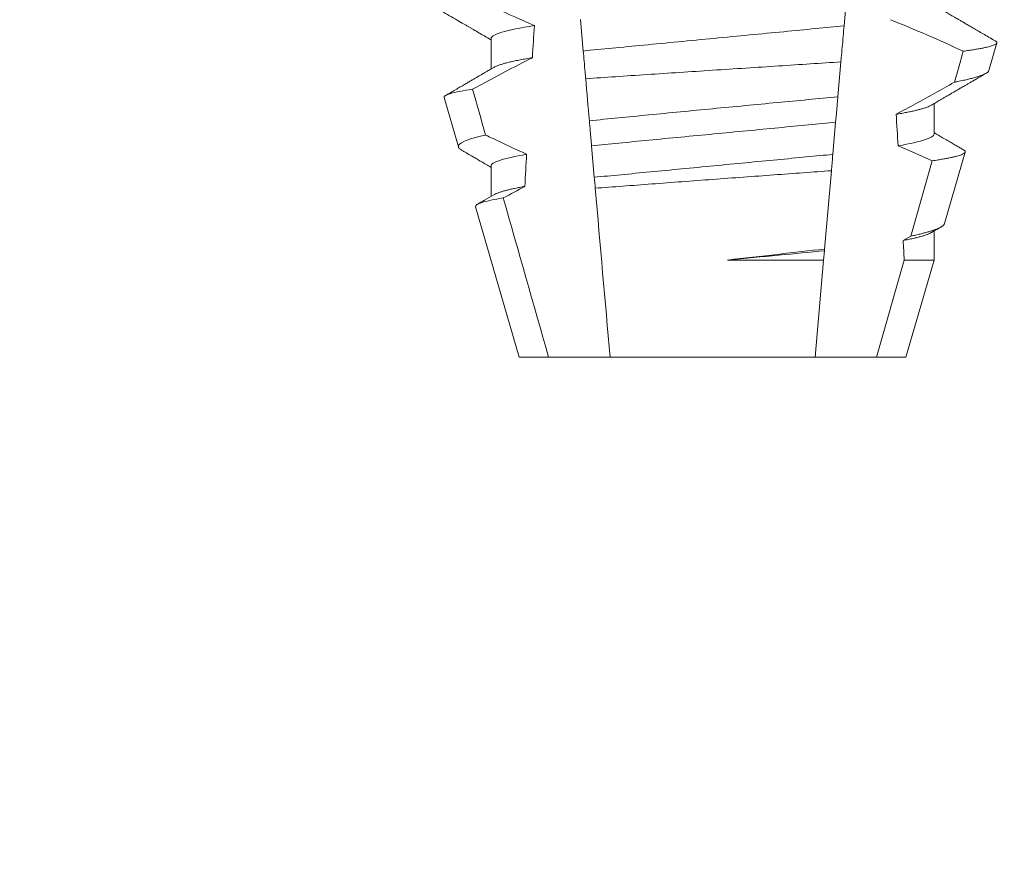
# Model space of a CAD drawing. Extents: x -31 to 77, y -10 to 63.
# Drawn here: x 53 to 53, y 19 to 19 of the extents above; entities that cross this region are included whole.
import ezdxf

# ---------------------------------------------------------------- set-up
doc = ezdxf.new("R2010")
doc.units = 0
doc.header["$MEASUREMENT"] = 0
doc.layers.get('0').update_dxf_attribs({"linetype": 'CONTINUOUS', "lineweight": 15})
doc.layers.get('DEFPOINTS').update_dxf_attribs({"linetype": 'CONTINUOUS'})
doc.layers.add('Text', color=7, linetype='CONTINUOUS')
doc.styles.add('ROMAND', font='romand.shx', dxfattribs={"oblique": 15})
doc.dimstyles.new('ROMAND', dxfattribs={"dimscale": 6, "dimtxt": 0.125, "dimasz": 0.125, "dimexe": 0.0625, "dimexo": 0.0625, "dimgap": 0.0625, "dimtad": 0, "dimtih": 1, "dimtoh": 1, "dimdec": 3, "dimzin": 0, "dimdsep": 46, "dimlunit": 4, "dimtxsty": 'ROMAND', "dimcen": 0, "dimadec": 0, "dimazin": 0, "dimtfac": 1, "dimtdec": 3, "dimtofl": 0, "dimtmove": 0, "dimatfit": 3, "dimfxl": 0, "dimtolj": 1, "dimtzin": 0, "dimarcsym": 0})

# ---------------------------------------------------------------- blocks, each defined once
blk = doc.blocks.new('*D2')
at = {"layer": 'DEFPOINTS', "color": 0}
for p in [(54.71722719036732, 15.76878921460739), (55.00251051530209, 15.76878921460739)]:
    blk.add_point(p, dxfattribs=at)
at = {"layer": 'Text', "color": 0, "lineweight": -2}
blk.add_line((53.21722719036732, 15.76878921460739), (53.96722719036732, 15.76878921460739), dxfattribs=at)
at = {"layer": 'Text', "color": 0}
blk.add_solid([(53.96722719036732, 15.89378921460739), (53.96722719036732, 15.64378921460739), (54.71722719036732, 15.76878921460739)], dxfattribs=at)
at = {"layer": 'Text', "color": 0, "insert": (47.56573898498153, 15.76878921460739), "char_height": 0.75, "attachment_point": 5, "style": 'ROMAND'}
blk.add_mtext('\\A1;CFL OR HID\\PBALLAST MOUNTED\\PIN CANISTER', dxfattribs=at)
blk = doc.blocks.new('*D24')
at = {"layer": 'DEFPOINTS', "color": 0}
for p in [(54.21285174736478, 23.46543435798518), (54.46285174736478, 23.46543435798518)]:
    blk.add_point(p, dxfattribs=at)
at = {"layer": 'Text', "color": 0, "lineweight": -2}
blk.add_line((52.71285174736478, 23.46543435798518), (53.46285174736478, 23.46543435798518), dxfattribs=at)
at = {"layer": 'Text', "color": 0}
blk.add_solid([(53.46285174736478, 23.59043435798518), (53.46285174736478, 23.34043435798518), (54.21285174736478, 23.46543435798518)], dxfattribs=at)
at = {"layer": 'Text', "color": 0, "insert": (45.09101093551192, 23.46543435798518), "char_height": 0.75, "attachment_point": 5, "style": 'ROMAND'}
blk.add_mtext('\\A1;CAST ALUMINUM\\PBALLAST HOUSING w/ \\PHEAT DISSIPATION PORTS\\P(8 @ 40%%d)', dxfattribs=at)

msp = doc.modelspace()

# ---------------------------------------------------------------- linework, layer by layer
at = {"color": 8}
for p, q in [((53.15416657097764, 19.3050684962111), (53.15324635370276, 19.29455041784682)), ((53.06792594580254, 19.28629376666374), (53.0670231816592, 19.29661238066804)), ((53.15221235191042, 19.28273171452357), (53.15121260097199, 19.27130453333924)), ((53.15048667811688, 19.26300718262681), (53.14956709333468, 19.25249629084611)), ((53.07153845985916, 19.24500251750743), (53.07063512280577, 19.2553277314354)), ((53.17513393725166, 19.22575824005681), (53.18211135822834, 19.25039861510456)), ((53.14910024498353, 19.24716017922194), (53.14685785216558, 19.22152952229292)), ((53.17258339674727, 19.22433800981432), (53.17513393725166, 19.22575824005681)), ((53.14680918002007, 19.22097314872707), (53.14654345517637, 19.21793593718406)), ((53.14685785216558, 19.22152952229292), (53.14680918002007, 19.22097314872707)), ((53.11512472533947, 19.21793593718406), (53.14654345517637, 19.21793593718406)), ((53.14654345517637, 19.21793593718406), (53.14376834310237, 19.18621626400446)), ((53.16384776068669, 19.18621626400446), (53.17291126628898, 19.21793593718406)), ((53.17291126628898, 19.21793593718406), (53.18267221882566, 19.21793593718406))]:
    msp.add_line(p, q, dxfattribs=at)
for p, q in [((53.03777771445012, 19.29038293270814), (53.03777771445012, 19.28042907448565)), ((53.20064659762859, 19.27992630696654), (53.20325266915752, 19.28891415636039)), ((53.02237092595438, 19.27107118937106), (53.02705834758031, 19.25490511632271)), ((53.18267221882566, 19.25913295409678), (53.18267221882566, 19.26908681231928)), ((53.1861349925306, 19.22987842574249), (53.19290305384506, 19.25322022914083)), ((53.03777771445012, 19.24871629455966), (53.03777771445012, 19.23876258300215)), ((53.03271988127445, 19.23537946212605), (53.04697496933893, 19.18621626400446)), ((53.18267221882566, 19.21793593718406), (53.18267221882566, 19.22742002750583)), ((53.17347496393678, 19.18621626400446), (53.18267221882566, 19.21793593718406)), ((53.04697496933893, 19.18621626400446), (53.05660217258902, 19.18621626400446)), ((53.05660217258902, 19.18621626400446), (53.07668159017341, 19.18621626400446)), ((53.07668159017341, 19.18621626400446), (53.14376834310237, 19.18621626400446)), ((53.14376834310237, 19.18621626400446), (53.16384776068669, 19.18621626400446)), ((53.16384776068669, 19.18621626400446), (53.17347496393678, 19.18621626400446))]:
    msp.add_line(p, q)
at = {"color": 8, "flags": 128}
for points in [[(53.18935934399276, 19.27610311784627), (53.19075387119916, 19.28105907386673), (53.19220634940207, 19.28622410080272)], [(53.15121260097199, 19.27130453333924), (53.15098725941125, 19.26872887645861), (53.15073316693305, 19.26582454337894), (53.15048667811688, 19.26300718262682)], [(53.18211135822834, 19.25039861510456), (53.17652510033032, 19.25288223971615), (53.1709008378718, 19.25528263195695)]]:
    msp.add_lwpolyline(points, dxfattribs=at)
at = {"color": 8}
msp.add_arc((53.01060050924038, 18.89914159061595), 0.4275670133128972, 64.86564062287248, 68.34396514593845, dxfattribs=at)
for major_axis, ratio, start_param, end_param in [((9.376931223006183e-18, -0.8280759048621149), 0.08748866352592422, 4.076452766605623, 4.092161118588796), ((9.376931223006126e-18, -0.8280759048621152), 0.08748866352592417, 2.148867994267365, 2.16381186318579), ((9.376931223006183e-18, -0.8280759048621149), 0.08748866352592422, 4.138267983128628, 4.153326793546702), ((9.376931223006126e-18, -0.8280759048621152), 0.08748866352592417, 2.095907716153232, 2.104866177162917)]:
    msp.add_ellipse((53.11022496663789, 18.80281371383196), major_axis=major_axis, ratio=ratio, start_param=start_param, end_param=end_param, dxfattribs=at)
for points, knots in [([(53.02606786781327, 19.30659026980971), (53.02824343720523, 19.30552015088576), (53.03042397347936, 19.30445996729655), (53.03261041570427, 19.30341207066408), (53.03479687170757, 19.30236416742807), (53.03698930245186, 19.30132850132393), (53.0391888592343, 19.30030816927898), (53.04340896252354, 19.29835054460958), (53.04765578195448, 19.29644782458267), (53.05193999126557, 19.29463364214044)], [0, 0, 0, 0, 0.00018488548054026, 0.00018488548054026, 0.00018488548054026, 0.0003697729622008037, 0.0003697729622008037, 0.0003697729622008037, 0.0007245368895597603, 0.0007245368895597603, 0.0007245368895597603, 0.0007245368895597603]), ([(53.05193999126557, 19.29463364214044), (53.04730500944113, 19.29389031238608), (53.04367144924073, 19.29312681337973), (53.03890877923983, 19.2916755225871), (53.03777771242348, 19.2909892793365), (53.03777771242348, 19.29038293865296)], [0, 0, 0, 0, 0.5000000000000001, 0.5000000000000001, 1, 1, 1, 1]), ([(53.15324635532296, 19.29455043663971), (53.15022969036211, 19.29422103001884), (53.14713195474151, 19.29392066452138), (53.14059782492832, 19.29329433435315), (53.13713688198807, 19.29296258505585), (53.12631858273575, 19.29192559506876), (53.11851672923468, 19.29117774702234), (53.10286707597631, 19.28967764674301), (53.09503974922764, 19.28892735695394), (53.08415400656703, 19.28788390216703), (53.08066589954684, 19.28754954905205), (53.07407107952828, 19.28691740141345), (53.07096190070412, 19.28662050460811), (53.06792594433405, 19.28629375112022)], [0, 0, 0, 0, 0.1250000000000001, 0.1250000000000001, 0.2500000000000002, 0.2500000000000002, 0.5000000000000002, 0.5000000000000002, 0.7500000000000002, 0.7500000000000002, 0.8750000000000001, 0.8750000000000001, 1, 1, 1, 1]), ([(53.15324635370276, 19.29455041784682), (53.15314564122248, 19.29339927459988), (53.15294421021396, 19.29109691897854), (53.15263626147329, 19.28757707973122), (53.15239183748237, 19.28478316362058), (53.1522497681341, 19.28315936716115), (53.15221235191042, 19.28273171452357)], [0, 0, 0, 0, 0.2978088010986412, 0.595635485950437, 0.8935041704413712, 1, 1, 1, 1]), ([(53.19220634940207, 19.28622410080272), (53.19253371115657, 19.28626904795641), (53.19345893885595, 19.28639608280709), (53.19487140136091, 19.28660446442267), (53.19640140347379, 19.28684917286025), (53.19778473879275, 19.28709262816357), (53.19902961156306, 19.28733633635518), (53.2001256769578, 19.2875790548156), (53.20106983015337, 19.28782108374938), (53.20185064969674, 19.28806006292983), (53.20245837721832, 19.28829282122792), (53.20289652765531, 19.28851852428455), (53.203171785934, 19.2887376179403), (53.20328898450852, 19.28895155614467), (53.20324091196609, 19.28916839149295), (53.2030751754727, 19.28936769756174), (53.20285314598671, 19.28949600361485), (53.2027641098074, 19.2895474557033)], [0, 0, 0, 0, 0.0379693645463578, 0.1073134149624923, 0.1766575506333157, 0.2464833589239217, 0.3163092457562777, 0.3876550641339742, 0.4590008535709049, 0.5308721988115469, 0.6027435135311595, 0.6720659457518442, 0.7413883248648574, 0.8111900201615174, 0.8809922236999975, 0.9522766191975124, 1, 1, 1, 1]), ([(53.06871806967577, 19.27723971703378), (53.06865506795465, 19.2779598300013), (53.0685926051594, 19.27867378301814), (53.06853076049761, 19.27938067073709), (53.06842531832321, 19.28058588030526), (53.06832165041614, 19.28177080990553), (53.06822062064141, 19.28292558551503), (53.06811954535455, 19.28408088133), (53.068021028903, 19.28520692952378), (53.06792594433405, 19.28629375112022)], [5.501178752426604e-05, 5.501178752426604e-05, 5.501178752426604e-05, 5.501178752426604e-05, 0.0001848862968742153, 0.0001848862968742153, 0.0001848862968742153, 0.0004063211081011186, 0.0004063211081011186, 0.0004063211081011186, 0.0006278608548725079, 0.0006278608548725079, 0.0006278608548725079, 0.0006278608548725079]), ([(53.05127130042509, 19.28410848583133), (53.04747315260745, 19.28215746097544), (53.04369032435973, 19.28017673660623), (53.03991761264719, 19.2781773346064), (53.03718585953887, 19.27672960336057), (53.03445943288325, 19.27527187406382), (53.03173706291132, 19.2738067072488)], [0, 0, 0, 0, 0.0003256296356393153, 0.0003256296356393153, 0.0003256296356393153, 0.0005614103028967217, 0.0005614103028967217, 0.0005614103028967217, 0.0005614103028967217]), ([(53.05127129965429, 19.28410845860228), (53.05057639983808, 19.2839918569328), (53.04918577514492, 19.28375851515161), (53.04729602920112, 19.2834071793407), (53.04555665896892, 19.28305596951111), (53.04398771734783, 19.28270637812303), (53.0425903101176, 19.28235939929508), (53.04136981492123, 19.28201659368635), (53.04035399893026, 19.28168834249007), (53.03953715572938, 19.28137558828318), (53.03897392642246, 19.28112497819569), (53.03873065037972, 19.28097762668824), (53.03864803813526, 19.2809275887206)], [0, 0, 0, 0, 0.1083139648191992, 0.216756531783803, 0.3251866048566034, 0.4334627944796759, 0.5414457608095583, 0.648997563907745, 0.7559841164030969, 0.8534491981294947, 0.9502339378264515, 1, 1, 1, 1]), ([(53.06871806967582, 19.27723971703378), (53.07507013944964, 19.27766502451552), (53.08176450996923, 19.27811148426744), (53.09585376908315, 19.27904666524804), (53.10302544621591, 19.27952054832364), (53.1174442581454, 19.28046891619325), (53.1247789067469, 19.28094909056268), (53.13883554168935, 19.28186533871772), (53.14570313431467, 19.2823109538175), (53.15221234987918, 19.2827317003363)], [0, 0, 0, 0, 0.2499999999999999, 0.2499999999999999, 0.4999999999999999, 0.4999999999999999, 0.7499999999999999, 0.7499999999999999, 1, 1, 1, 1]), ([(53.20064327933365, 19.27992726028885), (53.2006001666996, 19.27982582553978), (53.20051377414599, 19.27962256245472), (53.20017441930692, 19.2793084769822), (53.19968615043111, 19.27898706852323), (53.19903196209295, 19.27865880860196), (53.19821042636887, 19.27832160093646), (53.19721873050334, 19.27797678930921), (53.19605227792705, 19.27762392295113), (53.19471885303774, 19.27726621778161), (53.19344616639752, 19.27695889887569), (53.19231418423307, 19.27670494914866), (53.1913784291756, 19.27650495777927), (53.19039847603609, 19.27630445549118), (53.18970572150216, 19.27617023042589), (53.18935934399276, 19.27610311784627)], [0, 0, 0, 0, 0.087209935559633, 0.1747582629269194, 0.2623067385253918, 0.3504936550526134, 0.4386806355652413, 0.5288845377058418, 0.6190884386167705, 0.7099895237517517, 0.8008906745726531, 0.8506101697216486, 0.900329830516268, 0.950164880370174, 1, 1, 1, 1]), ([(53.17030251812436, 19.26559574602485), (53.1745257717978, 19.26790664796247), (53.18086074137405, 19.27137304960457), (53.18719937555404, 19.27490004521542), (53.18933081768684, 19.27608722908731), (53.18935934399276, 19.27610311784627)], [0, 0, 0, 0, 0.6636563499465813, 0.995498521072142, 0.9999999999999999, 0.9999999999999999, 0.9999999999999999, 0.9999999999999999]), ([(53.02237092511918, 19.27107115931756), (53.02224887670634, 19.27149208219011), (53.02298803801035, 19.27193290312562), (53.02612985327694, 19.27285185495189), (53.02857056166756, 19.27333239215077), (53.03173706291132, 19.2738067072488)], [0, 0, 0, 0, 0.5, 0.5, 1, 1, 1, 1]), ([(53.15121259925168, 19.27130449837402), (53.14484643834892, 19.2707082163145), (53.13821979647891, 19.27008407261924), (53.12445893090963, 19.26877925669502), (53.11731124372047, 19.26809713652523), (53.10327269021208, 19.26674812253715), (53.09619282897906, 19.26606308574553), (53.08258885279544, 19.26473792887215), (53.07609732425688, 19.26410113287611), (53.06992087339451, 19.26349160761897)], [0, 0, 0, 0, 0.2500000000000001, 0.2500000000000001, 0.5000000000000001, 0.5000000000000001, 0.7500000000000002, 0.7500000000000002, 1, 1, 1, 1]), ([(53.18180282554637, 19.26858859141426), (53.18168785892159, 19.26852129831437), (53.18139874018159, 19.26835206923348), (53.18075315843352, 19.26807416813763), (53.17988666968132, 19.2677558700478), (53.17887887394893, 19.26744065544148), (53.17775400753318, 19.26713037806829), (53.17652609895096, 19.26682603663101), (53.17516602908331, 19.26651951631304), (53.1736740437632, 19.26621166575463), (53.1720649792838, 19.26590341103984), (53.17088989454182, 19.26569828171666), (53.17030251812436, 19.26559574602485)], [0, 0, 0, 0, 0.07092348828591216, 0.1783588028685333, 0.286557175114691, 0.3954014605833767, 0.495640089883596, 0.5962226443883715, 0.6970503986311519, 0.7980232519558002, 0.8990401505249003, 1, 1, 1, 1]), ([(53.07063512081875, 19.25532772220288), (53.07049642521481, 19.25691302020973), (53.07035698213691, 19.25850686188351), (53.07021697965594, 19.26010709756369), (53.07011861751018, 19.26123138203423), (53.07001988714195, 19.26235987530715), (53.06992087339451, 19.26349160761896)], [1.40009084684932e-17, 1.40009084684932e-17, 1.40009084684932e-17, 1.40009084684932e-17, 0.0002537998881220641, 0.0002537998881220641, 0.0002537998881220641, 0.0004321132009489671, 0.0004321132009489671, 0.0004321132009489671, 0.0004321132009489671]), ([(53.15048667910555, 19.26300719313611), (53.1476312599648, 19.26271188743909), (53.14471389350372, 19.26243888122022), (53.13850860598866, 19.26184407228861), (53.13524812911488, 19.26153153870155), (53.12511754896828, 19.2605604701509), (53.11789220574674, 19.25986788359924), (53.10340774707028, 19.2584794732525), (53.09616263923182, 19.25778499215999), (53.08597882264696, 19.25680882062114), (53.0826967967031, 19.25649422144416), (53.07644289539401, 19.25589475262872), (53.07350404268705, 19.25562062275886), (53.07063512081875, 19.25532772220288)], [0, 0, 0, 0, 0.1250000000000001, 0.1250000000000001, 0.2500000000000003, 0.2500000000000003, 0.5, 0.5, 0.7499999999999998, 0.7499999999999998, 0.875, 0.875, 1, 1, 1, 1]), ([(53.03596092405384, 19.25882004468086), (53.03288998076336, 19.25814213493934), (53.03053765973989, 19.25745328517752), (53.0275593896409, 19.25614061815965), (53.02688318522412, 19.25550919139656), (53.02705834321786, 19.25490510319764)], [0, 0, 0, 0, 0.5000000000000002, 0.5000000000000002, 1, 1, 1, 1]), ([(53.03596092405384, 19.25882004468086), (53.03677415770541, 19.25842620388952), (53.03758823042973, 19.25803407706829), (53.03840320361714, 19.2576438210504), (53.04204613839006, 19.2558993744356), (53.04570717316581, 19.25419141081061), (53.04939317993582, 19.25253919420017)], [0.000115983324188524, 0.000115983324188524, 0.000115983324188524, 0.000115983324188524, 0.0001848858561126611, 0.0001848858561126611, 0.0001848858561126611, 0.000492898777385869, 0.000492898777385869, 0.000492898777385869, 0.000492898777385869]), ([(53.1826722208523, 19.25913293914224), (53.18267222096627, 19.25858081137226), (53.18173844818473, 19.25796274478205), (53.17780003182772, 19.2566540945999), (53.17479309967474, 19.25596441606955), (53.17090083641877, 19.25528261994552)], [0, 0, 0, 0, 0.5, 0.5, 1, 1, 1, 1]), ([(53.18211135822834, 19.25039861510456), (53.18276049598127, 19.25049584622444), (53.18396004658082, 19.25067552095086), (53.18552286633327, 19.25093636497466), (53.18687836802088, 19.25118121684253), (53.18810026186624, 19.25142432433207), (53.1891995788056, 19.25166746889668), (53.19016827104191, 19.25191024324383), (53.19100133007994, 19.25215217087309), (53.19168792347183, 19.25239040287817), (53.19222133244246, 19.25262278187661), (53.19260399458081, 19.25284675078418), (53.19284137600415, 19.25306367510604), (53.19293908363814, 19.25327878592867), (53.19289317212726, 19.25349704214193), (53.19271795069689, 19.25371676775261), (53.19248113058491, 19.25386646531883), (53.19236644338402, 19.25393896082909)], [0, 0, 0, 0, 0.07712219430348295, 0.1425151657026852, 0.2079647857873608, 0.273414379131895, 0.3388073727578315, 0.4061007432590756, 0.4734558124251638, 0.5408108187972783, 0.6081041360895126, 0.6734671892257044, 0.738886512394823, 0.8043071543563461, 0.8696721863427062, 0.9368848700024718, 1, 1, 1, 1]), ([(53.04939317993582, 19.25253919420017), (53.04555002364317, 19.25186175274486), (53.04258377808783, 19.25117713199167), (53.03869876365623, 19.24987817183962), (53.03777771242348, 19.24926470303177), (53.03777771242348, 19.24871627250125)], [0, 0, 0, 0, 0.5, 0.5, 1, 1, 1, 1]), ([(53.14956709144953, 19.25249625813119), (53.14676940054785, 19.25221197643067), (53.14390340252534, 19.25194452492631), (53.13781357327737, 19.25136078326729), (53.13462181187209, 19.2510548364136), (53.12472323020872, 19.25010600611857), (53.11768779775277, 19.24943162349692), (53.10358651518176, 19.2480799425635), (53.09653294355572, 19.24740382120848), (53.08658523863558, 19.246450282195), (53.08337356230471, 19.2461424263926), (53.07723866816714, 19.24555436503063), (53.0743480522316, 19.24528445593744), (53.07153846130042, 19.24500249324999)], [0, 0, 0, 0, 0.125, 0.125, 0.25, 0.25, 0.4999999999999999, 0.4999999999999999, 0.7499999999999997, 0.7499999999999997, 0.8749999999999999, 0.8749999999999999, 1, 1, 1, 1]), ([(53.14956709333468, 19.25249629084611), (53.14942752656204, 19.25090103883709), (53.14927270177442, 19.24913138730183), (53.14911571596743, 19.24733701498623), (53.14910024498353, 19.24716017922194)], [0, 0, 0, 0, 0.9014497923614195, 1, 1, 1, 1]), ([(53.07185168744282, 19.24142230206018), (53.07768334476437, 19.24186465531006), (53.08384908193479, 19.2423301833783), (53.09685345566659, 19.24330653497838), (53.10353691010324, 19.2438056573804), (53.11692402050603, 19.24479994161823), (53.12373644111024, 19.24530311860939), (53.13676096061324, 19.24626022414196), (53.14313237764095, 19.24672590901644), (53.14910024411473, 19.24716016867689)], [0, 0, 0, 0, 0.2499999999999999, 0.2499999999999999, 0.4999999999999999, 0.4999999999999999, 0.7499999999999998, 0.7499999999999998, 1, 1, 1, 1]), ([(53.04880759856225, 19.24201803202135), (53.04823452888719, 19.24191226903057), (53.0470885252267, 19.24170076809125), (53.04553646346672, 19.24138354259977), (53.04411194257291, 19.24106765189309), (53.04283021946567, 19.24075393319713), (53.04169140380925, 19.24044336582883), (53.04069659985863, 19.24013689861407), (53.03982457829979, 19.2398255235878), (53.03912311203847, 19.23953261790415), (53.0387896043742, 19.23934327776008), (53.03864317069157, 19.23926014391479)], [0, 0, 0, 0, 0.1127054703478476, 0.2253842546374399, 0.3379165587874827, 0.4501839085602157, 0.5620691065317839, 0.673457832884345, 0.7842387927331134, 0.9052654210651792, 1, 1, 1, 1]), ([(53.0327198857379, 19.23537946836489), (53.03259150972401, 19.23582221398752), (53.03330179555424, 19.23628667175288), (53.03634383634217, 19.23725611349179), (53.03870693782405, 19.23776188303023), (53.04177166826032, 19.23826007399652)], [0, 0, 0, 0, 0.5, 0.5, 1, 1, 1, 1]), ([(53.18612241600938, 19.22988201903427), (53.18611852109423, 19.22985515568884), (53.18609959960271, 19.22972465359888), (53.18592976213456, 19.22949050658239), (53.18560287690811, 19.22916943324176), (53.18511724631408, 19.22883595575415), (53.18448454479353, 19.22849337731254), (53.18370745410859, 19.22814474566195), (53.18281236199768, 19.22780055314151), (53.18181266447563, 19.22746135197516), (53.18072272879608, 19.22712831924039), (53.1795113876919, 19.22679071794638), (53.17817542925646, 19.22644925805271), (53.17672569090543, 19.22610442315272), (53.17566444644275, 19.22587361803238), (53.17513393725166, 19.22575824005681)], [0, 0, 0, 0, 0.02138735304499156, 0.1038997275758049, 0.1863373273127008, 0.2713008472930982, 0.3563476205194593, 0.4413946245057866, 0.5263581920586192, 0.6046876501079667, 0.6830494909747371, 0.7613790479246846, 0.840907996197823, 0.9204709440562976, 1, 1, 1, 1]), ([(53.18180816048466, 19.22692209993075), (53.18164933286461, 19.22683300661547), (53.1812982609318, 19.22663607510959), (53.18054160075629, 19.22632373333519), (53.17959613490895, 19.22599319785664), (53.17849431945014, 19.22566315235139), (53.17725598421568, 19.22533557514248), (53.17585692618611, 19.2250046418609), (53.1743142277838, 19.2246718289009), (53.17316051753421, 19.22444931700138), (53.17258339674727, 19.22433800981432)], [0, 0, 0, 0, 0.1081383135390898, 0.2390284934697584, 0.3708566074014876, 0.4958687923606716, 0.6214334159966852, 0.747407689249837, 0.8736456807875406, 1, 1, 1, 1])]:
    msp.add_open_spline(points, degree=3, knots=knots, dxfattribs=at)
for points, knots in [([(53.01585688378567, 19.30268819707127), (53.016836588039, 19.30211867204097), (53.01874139630162, 19.30101136238116), (53.02151659424909, 19.29939718170592), (53.02412793547991, 19.29787765431183), (53.02657549812791, 19.2964526807856), (53.02845375584884, 19.29535874946251), (53.02980772469813, 19.29456963336402), (53.03066822917607, 19.29406816326477), (53.03145421088347, 19.29360995556175), (53.03213411181419, 19.29321351768202), (53.03269091232694, 19.29288889362625), (53.03310249298501, 19.29264878571734), (53.03338696592273, 19.29248292716624), (53.03355602205296, 19.2923842906736), (53.03369259607605, 19.29230464059436), (53.03383999726101, 19.29221865064275), (53.03404771642336, 19.29209742423066), (53.03439184515493, 19.2918967194816), (53.03490387658969, 19.29159794719073), (53.03561537178389, 19.29118268068902), (53.03648227593591, 19.29067661611919), (53.0372203721018, 19.29024575394405), (53.03766938745464, 19.28998342052389), (53.03777771445012, 19.28992013139352)], [0, 0, 0, 0, 0.134026071816518, 0.2605826892442576, 0.3796762844354568, 0.4913131003273494, 0.5954990584479876, 0.6367134845445851, 0.6766342458284534, 0.7132757586321469, 0.7443003828535536, 0.7697053390145264, 0.7894938489046993, 0.8006487651441712, 0.8086458457094957, 0.8126391974279036, 0.8193455512659937, 0.8288269456928002, 0.8410815519118121, 0.8664582056350462, 0.8989340404775331, 0.9385039258242694, 0.9851637924986859, 1, 1, 1, 1]), ([(53.20276850975655, 19.28955500894928), (53.20267574753656, 19.28960893159229), (53.20193083484294, 19.29004194905623), (53.20058132795937, 19.29082676480509), (53.19876773893965, 19.29188174272723), (53.19709700672668, 19.29285385724724), (53.19556914373807, 19.29374318910056), (53.1941840034939, 19.29454966159746), (53.19294167325388, 19.29527308875227), (53.1920009984715, 19.29582119157878), (53.19133310485189, 19.29621026457903), (53.19090930871057, 19.29645726073428), (53.19054223818047, 19.29667117057351), (53.19023190911322, 19.29685201367491), (53.18997828771769, 19.29699977438898), (53.18978139510843, 19.29711452641405), (53.18960646387718, 19.29721660268433), (53.18937789228364, 19.29734979850048), (53.18902023151743, 19.29755833166001), (53.18849263253152, 19.29786585681079), (53.18779517633142, 19.29827255644685), (53.18692790705673, 19.29877838620287), (53.1858909436133, 19.29938335203219), (53.18468447549141, 19.30008749811886), (53.18359263256436, 19.30072474608703), (53.18290315716605, 19.3011275489254), (53.18267221882566, 19.30126246689237)], [0, 0, 0, 0, 0.01384358488603883, 0.1111687722556803, 0.2013801360342612, 0.2844839188572301, 0.360488414997755, 0.4293974890324381, 0.4912165479137219, 0.5459188767128315, 0.5698346803627937, 0.5909273514658981, 0.6091955060186764, 0.6246397161687862, 0.6372599221212395, 0.6470580768485135, 0.6540350837144702, 0.6633825564338499, 0.6811820295290938, 0.7074401819295435, 0.7421559891646142, 0.7853252802511907, 0.836943526459849, 0.8970052019630589, 0.965502108136194, 0.9999999999999999, 0.9999999999999999, 0.9999999999999999, 0.9999999999999999]), ([(53.03863031917355, 19.28092707539321), (53.03835349635104, 19.2807653705965), (53.0378444196257, 19.28046799573544), (53.03714764164813, 19.28006109072377), (53.0365846288275, 19.27973235056069), (53.03613451115815, 19.279469558914), (53.03575359155248, 19.27924717530444), (53.03539808270911, 19.27903972278085), (53.03500170480659, 19.27880837893249), (53.03456514020998, 19.27855370453919), (53.0340773925986, 19.27826899308636), (53.03354421639627, 19.27795808361093), (53.03289039303048, 19.27757666785621), (53.03207738943219, 19.27710254541615), (53.03109315684641, 19.27652881050874), (53.02996289062686, 19.27586985736587), (53.02868624913687, 19.27512607245952), (53.02726333498209, 19.27429715046154), (53.02569389927255, 19.2733832935109), (53.02421299316536, 19.27252109084219), (53.02325513992919, 19.2719637523688), (53.02286930269095, 19.27173924831199)], [0, 0, 0, 0, 0.05271766486407404, 0.09694770089075735, 0.1326859972968566, 0.1599291181652044, 0.1826618503715708, 0.2052234222497328, 0.2276174459484307, 0.2581338134306953, 0.2883350654923886, 0.3204865426150786, 0.3596255642804562, 0.4128058757762766, 0.4752489283094903, 0.5469624768650226, 0.6279452382873912, 0.7182073264875974, 0.8177516504476798, 0.9265877096707531, 1, 1, 1, 1]), ([(53.1818200586804, 19.26858903140917), (53.18226371008139, 19.26884821319218), (53.18310044255794, 19.26933703350173), (53.18427991566439, 19.27002556797266), (53.1853075879916, 19.2706254331353), (53.18618345253385, 19.27113645666462), (53.1868974454185, 19.27155300258489), (53.18745531887721, 19.271878448839), (53.1878628883119, 19.27211609770072), (53.18814258633047, 19.27227921623559), (53.18835547514426, 19.27240338742383), (53.18860473394638, 19.2725486929294), (53.18893172720256, 19.27273930983802), (53.18931553272706, 19.27296312960961), (53.18991300953844, 19.27331132340452), (53.1907550156878, 19.27380207009986), (53.19169878326836, 19.27435198845764), (53.19254790966228, 19.27484662228138), (53.19330568700362, 19.27528804870765), (53.1941583982195, 19.27578461235399), (53.19512600943331, 19.27634804574107), (53.19620960017757, 19.27697877497959), (53.19749154734309, 19.27772484469971), (53.19866784238913, 19.27840937712108), (53.19944437530974, 19.27886101329665), (53.19969993940954, 19.27900965090049)], [0, 0, 0, 0, 0.07448342381120981, 0.140476733594026, 0.1979775040882244, 0.2469784084173851, 0.2874763790354627, 0.3178097920539838, 0.3406092126703577, 0.355873769678246, 0.364750942359285, 0.376339146546442, 0.3977010362255737, 0.4196228553581149, 0.44074781779904, 0.4979470766152104, 0.5608982961376779, 0.5990880312410662, 0.6403987498158115, 0.6880255084908646, 0.7421298071279009, 0.8027117395182557, 0.8697758611478417, 0.9571420426273265, 1, 1, 1, 1]), ([(53.1923675892041, 19.2539409408062), (53.19232420078551, 19.25396621599048), (53.19192404963526, 19.25419931722812), (53.19112059719176, 19.2546674046091), (53.1899108052498, 19.25537249540066), (53.18856149598493, 19.25615901439058), (53.18707290303281, 19.25702710636113), (53.18544519825521, 19.25797675487562), (53.18396274722109, 19.25884194003594), (53.18302311121063, 19.25939084773944), (53.18267221882566, 19.25959582874389)], [0, 0, 0, 0, 0.0134220526444866, 0.123785332200408, 0.2485501308223839, 0.3877034304699823, 0.5412347604814788, 0.7091317676605574, 0.8913798038431506, 0.9999999999999999, 0.9999999999999999, 0.9999999999999999, 0.9999999999999999]), ([(53.02705834758031, 19.25490511632271), (53.02710021235272, 19.25480555775948), (53.02718397818332, 19.25460635434181), (53.02750083137256, 19.25429821169852), (53.02780356539434, 19.2540648246598), (53.02804967585378, 19.25393230372388), (53.0280977805598, 19.25390640120563)], [0, 0, 0, 0, 0.3081769099106695, 0.6166209284930746, 0.9250647957788791, 1, 1, 1, 1]), ([(53.02809464559608, 19.2539010479342), (53.02917527526729, 19.25327148380831), (53.03065531807268, 19.25240922555287), (53.03238328783409, 19.25140157173084), (53.03345224207409, 19.25077814792107), (53.03520022317129, 19.24975853072134), (53.03669967160194, 19.24888285134453), (53.03777771445012, 19.24825327324758)], [0, 0, 0, 0, 0.3347064311966595, 0.4584177712430748, 0.53530657608463, 0.6659042005098504, 1, 1, 1, 1]), ([(53.038629411684, 19.23925992391733), (53.03762909903442, 19.23867561975564), (53.03585142624526, 19.23763724279492), (53.03407341575816, 19.23660016936428), (53.03329590794637, 19.23614666658709)], [0, 0, 0, 0, 0.5627090967824266, 1, 1, 1, 1]), ([(53.18181967368487, 19.22692217326324), (53.18259292002888, 19.22737382202446), (53.18358979961984, 19.22795609368451), (53.18464798334345, 19.22857373966164), (53.18493283461227, 19.22874001201368), (53.18499401697535, 19.22877572516127)], [0, 0, 0, 0, 0.7308206004295644, 0.9421837514796555, 1, 1, 1, 1])]:
    msp.add_open_spline(points, degree=3, knots=knots)
for points in [[(53.06992087339451, 19.26349160761896), (53.06951996648736, 19.26807399453594), (53.0691190305471, 19.27265671330344), (53.06871806967577, 19.27723971703378)], [(53.03173706291132, 19.27380670724878), (53.03314368347118, 19.26881078036607), (53.03455156168498, 19.26381520465617), (53.03596092405384, 19.25882004468086)], [(53.07185168744282, 19.24142230206018), (53.07174492576526, 19.24264259361841), (53.07164015140013, 19.24384017009149), (53.07153846130042, 19.24500249324999)], [(53.04880759737678, 19.24201805021083), (53.04645809385728, 19.2407732151607), (53.04411314497561, 19.23951982867931), (53.04177166826032, 19.23826007399653)], [(53.07668158911987, 19.18621627327369), (53.07507264908027, 19.20460654207845), (53.07346244427966, 19.22301126716784), (53.07185168744282, 19.24142230206018)], [(53.04177166826032, 19.23826007399653), (53.04668595191875, 19.22090390424438), (53.0516214327583, 19.2035536333714), (53.0566021708715, 19.18621627327369)], [(53.14685785304563, 19.22152952147365), (53.13715353456401, 19.22044589730584), (53.12625153227624, 19.21921406427889), (53.11512472520145, 19.21793594011067)], [(53.14680917895721, 19.22097317409718), (53.13756997500208, 19.22008164179636), (53.12654063087594, 19.21903021376699), (53.11512472520117, 19.21793594011065)]]:
    msp.add_open_spline(points, degree=3, dxfattribs=at)

# ---------------------------------------------------------------- dimensions: what is measured, and where the dimension line sits
at = {"layer": 'Text'}
dim = msp.add_diameter_dim_2p(p1=(54.46285174736478, 23.46543435798518), p2=(54.21285174736478, 23.46543435798518), text='CAST ALUMINUM\\PBALLAST HOUSING w/ \\PHEAT DISSIPATION PORTS\\P(8 @ 40%%d)', dimstyle='ROMAND', dxfattribs=at)
dim.commit()
dim.dimension.update_dxf_attribs({"geometry": '*D24', "text_midpoint": (45.09101093551192, 23.46543435798518)})
dim = msp.add_diameter_dim_2p(p1=(55.00251051530209, 15.76878921460739), p2=(54.71722719036732, 15.76878921460739), text='CFL OR HID\\PBALLAST MOUNTED\\PIN CANISTER', dimstyle='ROMAND', override={"dimscale": 6}, dxfattribs=at)
dim.commit()
dim.dimension.update_dxf_attribs({"geometry": '*D2', "text_midpoint": (47.56573898498153, 15.76878921460739)})

doc.saveas('drawing.dxf')
